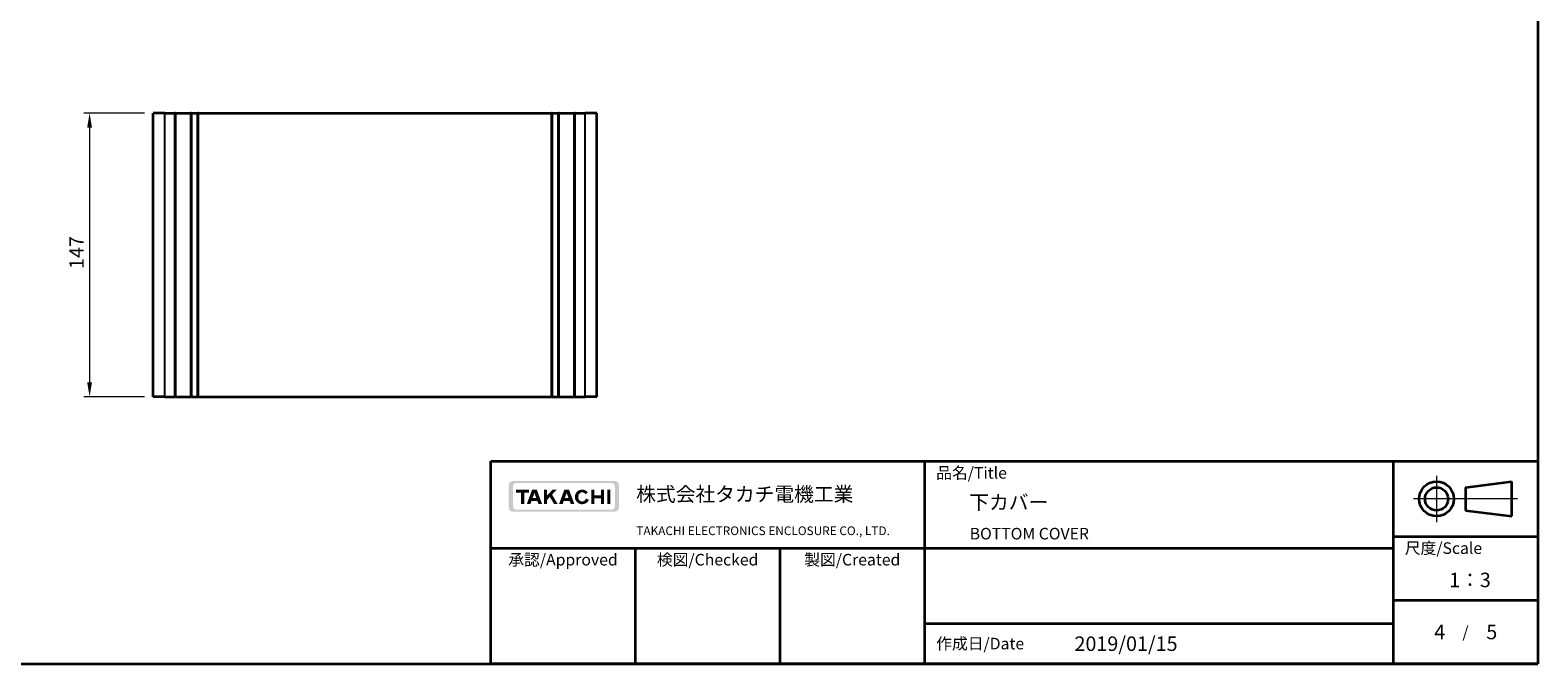
# Model space of a CAD drawing. Units: millimetres. Extents: x 0 to 6296, y 0 to 1124.
# Drawn here: x 4331 to 5113, y 0 to 329 of the extents above; entities that cross this region are included whole.
import ezdxf
from ezdxf.enums import TextEntityAlignment as Align

# ---------------------------------------------------------------- set-up
doc = ezdxf.new("R2010")
doc.units = ezdxf.units.MM
for name, color, linetype, lineweight in [('Border (ISO)', 7, 'Continuous', 35), ('Dimension (ISO)', 7, 'Continuous', 18), ('Hatch (ISO)', 1, 'Continuous', 18), ('Title (ISO)', 7, 'Continuous', 35), ('Visible (ISO)', 7, 'Continuous', 35), ('Visible Narrow (ISO)', 7, 'Continuous', 25)]:
    doc.layers.add(name, color=color, linetype=linetype, lineweight=lineweight)
doc.styles.add('Note Text (TK)', font='txt')
doc.styles.add('文字スタイル67', font='arial.ttf')
doc.dimstyles.new('Default - Method 1b (TK)', dxfattribs={"dimscale": 3, "dimtxt": 2.5, "dimasz": 2.5, "dimexe": 1, "dimexo": 1.499999999999999, "dimgap": 1, "dimtad": 1, "dimtoh": 1, "dimrnd": 1e-08, "dimdsep": 46, "dimtxsty": 'Note Text (TK)', "dimcen": 0.09, "dimdle": 5, "dimclrd": 100, "dimclre": 100, "dimclrt": 7, "dimadec": 1, "dimazin": 1, "dimtfac": 1, "dimtmove": 0, "dimatfit": 3, "dimfxl": 1, "dimtolj": 1, "dimlwd": -1, "dimlwe": -1, "dimarcsym": 0})

# ---------------------------------------------------------------- blocks, each defined once
blk = doc.blocks.new('図面枠 tk図枠')
at = {"layer": 'Border (ISO)'}
for p in [(405.4999999999999, 289), (14.50000000000001, 8.000000000000007)]:
    blk.add_line(p, (405.4999999999999, 8.000000000000007), dxfattribs=at)
blk = doc.blocks.new('表題欄 tk表題欄')
at = {"layer": 'Hatch (ISO)'}
h = blk.add_hatch(color=256, dxfattribs=at)
edge = h.paths.add_edge_path(flags=0)
edge.add_arc((95.57537688673352, 236.2990653650367), 0.5958259999999996, 269.9999999999897, 360)
edge.add_line((96.17120288673351, 236.2990653650368), (96.17120288673348, 239.7107813650365))
edge.add_arc((95.5753768867335, 239.7107813650366), 0.5958259999999996, 0, 90.0000000000068)
edge.add_line((95.57537688673342, 240.3066073650366), (79.13710888673356, 240.3066073650366))
edge.add_arc((79.13710888673353, 239.7107813650366), 0.5958259999999996, 89.99999999999744, 180)
edge.add_line((78.54128288673353, 239.7107813650365), (78.54128288673331, 236.2990653650368))
edge.add_arc((79.13710888673332, 236.2990653650365), 0.5958259999999996, 180, 270.0000000000231)
edge.add_line((79.13710888673356, 235.7032393650365), (95.57537688673342, 235.7032393650367))
edge = h.paths.add_edge_path()
edge.add_line((77.83935088673357, 239.9556413650366), (77.83935088673357, 236.0542053650368))
edge.add_arc((78.54128288673346, 236.0542053650367), 0.7019319999998935, 180, 270.0000000000087)
edge.add_line((78.54128288673357, 235.3522733650368), (96.17120288673352, 235.3522733650368))
edge.add_arc((96.17120288673351, 236.0542053650367), 0.7019319999998921, 270, 360)
edge.add_line((96.8731348867334, 236.0542053650368), (96.87313488673352, 239.9556413650366))
edge.add_arc((96.1712028867336, 239.9556413650367), 0.7019319999998921, 0, 90.00000000000873)
edge.add_line((96.17120288673348, 240.6575733650367), (78.54128288673357, 240.6575733650366))
edge.add_arc((78.54128288673357, 239.9556413650366), 0.7019319999999984, 90, 180)
for points in [[(79.07181288673355, 239.1476033650369), (79.07181288673355, 238.6578833650367), (79.92066088673353, 238.6578833650367), (79.92066088673353, 236.6581933650368), (80.50832488673353, 236.6581933650368), (80.50832488673353, 238.6578833650367), (81.35717288673355, 238.6578833650367), (81.35717288673355, 239.1476033650369)], [(85.68407849525303, 236.6581933650368), (84.9434673993943, 237.8918698287545), (84.41792288673358, 237.3246628822781), (84.41792288673358, 236.6581933650368), (83.89555488673355, 236.6581933650368), (83.89555488673355, 239.1476033650369), (84.41792288673358, 239.1476033650369), (84.41792288673358, 238.0993979968839), (85.38913556809511, 239.1476033650369), (86.10696490847272, 239.1476033650369), (85.31925422435492, 238.2974470774499), (86.30334488673353, 236.6581933650368)], [(92.09142939614459, 239.1476033650369), (92.09142939614459, 236.6581933650368), (92.60971639614465, 236.6581933650368), (92.60971639614465, 237.6580383650368), (93.76872039614462, 237.6580383650368), (93.76872039614462, 236.6581933650368), (94.28700739614459, 236.6581933650368), (94.28700739614459, 239.1476033650369), (93.76872039614462, 239.1476033650369), (93.76872039614462, 238.1477583650367), (92.60971639614465, 238.1477583650367), (92.60971639614465, 239.1476033650369)], [(94.84202339614467, 239.1476033650369), (94.84202339614467, 236.6581933650368), (95.36439139614473, 236.6581933650368), (95.36439139614473, 239.1476033650369)]]:
    blk.add_hatch(color=256, dxfattribs=at).paths.add_polyline_path(points)
h = blk.add_hatch(color=256, dxfattribs=at)
h.paths.add_polyline_path([(82.59020695886475, 237.7110913650368), (81.95242681460243, 237.7110913650368), (82.27131688673356, 238.5794973650367)], flags=0)
h.paths.add_polyline_path([(82.77903014574996, 237.1968853650368), (81.76360362771717, 237.1968853650368), (81.56578886050404, 236.6581933650368), (80.94907288673355, 236.6581933650368), (81.86321688673357, 239.1476033650369), (82.67941688673353, 239.1476033650369), (83.59356088673351, 236.6581933650368), (82.97684491296302, 236.6581933650368)])
h = blk.add_hatch(color=256, dxfattribs=at)
h.paths.add_polyline_path([(87.52707281460246, 237.7110913650368), (88.16485295886469, 237.7110913650368), (87.84596288673359, 238.5794973650367)], flags=0)
h.paths.add_polyline_path([(87.14043486050403, 236.6581933650368), (87.3382496277172, 237.1968853650368), (88.35367614574989, 237.1968853650368), (88.551490912963, 236.6581933650368), (89.16820688673343, 236.6581933650368), (88.25406288673352, 239.1476033650369), (87.43786288673356, 239.1476033650369), (86.52371888673358, 236.6581933650368)])
h = blk.add_hatch(color=256, dxfattribs=at)
edge = h.paths.add_edge_path()
edge.add_arc((90.52309888673334, 237.9028983650369), 1.273272000000011, 38.55054079078439, 336.5820184016556)
edge.add_line((91.69149139614446, 237.3968543650369), (91.17255542714857, 237.6216113977801))
edge.add_ellipse((90.52309888673352, 237.9028983650369), major_axis=(0, -0.7998759999999119), ratio=0.8673469387756529, start_angle=128.5505407907963, end_angle=426.582018401653, ccw=False)
edge.add_line((91.09381514418376, 238.3576891122095), (91.51887237036831, 238.6964075050431))
at = {"layer": 'Title (ISO)'}
for p, q in [((74.70882392282105, 244.052739026017), (255.7088239228211, 244.052739026017)), ((74.70882392282105, 209.052739026017), (74.70882392282105, 244.052739026017)), ((149.7088239228211, 244.052739026017), (149.7088239228211, 209.052739026017)), ((230.7088239228211, 244.052739026017), (230.7088239228211, 209.052739026017)), ((255.7088239228211, 244.052739026017), (255.7088239228211, 209.052739026017)), ((243.2088239228211, 239.552739026017), (251.2088239228211, 240.5527390260171)), ((251.2088239228211, 234.552739026017), (251.2088239228211, 240.5527390260171)), ((243.2088239228211, 239.552739026017), (243.2088239228211, 235.552739026017)), ((243.2088239228211, 235.552739026017), (251.2088239228211, 234.552739026017)), ((230.7088239228211, 231.052739026017), (255.7088239228211, 231.052739026017)), ((74.70882392282105, 229.052739026017), (230.7088239228211, 229.052739026017)), ((99.70882392282108, 229.052739026017), (99.70882392282108, 209.052739026017)), ((124.708823922821, 229.052739026017), (124.708823922821, 209.052739026017)), ((230.7088239228211, 220.052739026017), (255.7088239228211, 220.052739026017)), ((149.7088239228211, 216.052739026017), (230.7088239228211, 216.052739026017)), ((255.7088239228211, 209.052739026017), (74.70882392282105, 209.052739026017))]:
    blk.add_line(p, q, dxfattribs=at)
at = {"layer": 'Title (ISO)', "color": 4, "linetype": 'Continuous', "lineweight": 18}
for p, q in [((238.2088239228211, 241.552739026017), (238.2088239228211, 233.552739026017)), ((252.2088239228211, 237.552739026017), (234.2088239228211, 237.552739026017))]:
    blk.add_line(p, q, dxfattribs=at)
at = {"layer": 'Title (ISO)'}
for radius in [3, 2]:
    blk.add_circle((238.2088239228211, 237.552739026017), radius, dxfattribs=at)
at = {"layer": 'Title (ISO)', "color": 1, "char_height": 2.000000029802322, "line_spacing_factor": 1.5, "style": 'Note Text (TK)'}
for s, insert, attachment_point in [('\\fＭＳ Ｐゴシック|b0|i0;\\H2.0000;品名/Title', (151.708823922821, 242.052739026017), 4), ('\\fＭＳ Ｐゴシック|b0|i0;\\H2.0000;尺度/Scale', (232.7088239228211, 229.052739026017), 4), ('\\fＭＳ Ｐゴシック|b0|i0;\\H2.0000;承認/Approved', (87.20882392282108, 227.052739026017), 5), ('\\fＭＳ Ｐゴシック|b0|i0;\\H2.0000;検図/Checked', (112.208823922821, 227.052739026017), 5), ('\\fＭＳ Ｐゴシック|b0|i0;\\H2.0000;製図/Created', (137.2088239228211, 227.052739026017), 5), ('\\fＭＳ Ｐゴシック|b0|i0;\\H2.0000;作成日/Date', (151.708823922821, 212.552739026017), 4)]:
    blk.add_mtext(s, dxfattribs=dict(at, insert=insert, attachment_point=attachment_point))
at = {"layer": 'Title (ISO)', "color": 7, "line_spacing_factor": 1.5, "style": 'Note Text (TK)'}
for s, insert, char_height, attachment_point in [('株式会社タカチ電機工業', (99.87313488673345, 238.052739026017), 2.5, 4), ('\\fArial|b0|i0;\\H1.4986;TAKACHI ELECTRONICS ENCLOSURE CO., LTD.', (99.87313488673342, 232.052739026017), 1.49859994649887, 4), ('\\fＭＳ Ｐゴシック|b0|i0;\\H2.0000;/', (243.2088239228211, 214.552739026017), 2.000000029802322, 5)]:
    blk.add_mtext(s, dxfattribs=dict(at, insert=insert, char_height=char_height, attachment_point=attachment_point))
at = {"layer": 'Title (ISO)', "color": 7}
for tag, p, height, style in [('<品名>_001', (157.4957557410029, 235.6393867532898), 2.5, 'Note Text (TK)'), ('<Title>_001', (157.7088239228211, 230.5520568828656), 2.000000029802322, '文字スタイル67'), ('<尺度>_001', (240.3821193773665, 222.302739026017), 2.5, 'Note Text (TK)'), ('作成日_001', (175.6392216500938, 211.2814322078352), 2.5, 'Note Text (TK)'), ('<ページ_No.>_001', (238.0172485941593, 213.2976230642162), 2.5, 'Note Text (TK)'), ('<総ページ数>_001', (246.7350858600652, 213.3240555335204), 2.5, 'Note Text (TK)')]:
    blk.add_attdef(tag, p, '', height=height, dxfattribs=dict(at, style=style))
at = {"layer": 'Title (ISO)', "color": 7, "style": 'Note Text (TK)'}
blk.add_attdef('<承認>', text='', height=2.5, dxfattribs=at).set_placement((87.20882392282108, 217.052739026017), align=Align.MIDDLE_CENTER)
blk = doc.blocks.new('*D78')
at = {"layer": 'Defpoints', "color": 0}
for p in [(4395.002407517985, 285.4837619073298), (4362.002407517983, 138.4837619073297), (4395.002407517985, 138.4837619073297)]:
    blk.add_point(p, dxfattribs=at)
at = {"layer": 'Dimension (ISO)', "color": 100}
for p, q in [((4390.502407517985, 285.4837619073298), (4359.002407517983, 285.4837619073298)), ((4362.002407517983, 277.9837619073298), (4362.002407517983, 145.9837619073297)), ((4390.502407517985, 138.4837619073297), (4359.002407517983, 138.4837619073297))]:
    blk.add_line(p, q, dxfattribs=at)
for points in [[(4360.752407517984, 277.9837619073298), (4363.252407517983, 277.9837619073298), (4362.002407517983, 285.4837619073298)], [(4360.752407517984, 145.9837619073297), (4363.252407517983, 145.9837619073297), (4362.002407517983, 138.4837619073297)]]:
    blk.add_solid(points, dxfattribs=at)
at = {"layer": 'Dimension (ISO)', "color": 7, "insert": (4355.252407517983, 204.7181369073297), "char_height": 7.5, "attachment_point": 4, "rotation": 90, "style": 'Note Text (TK)'}
blk.add_mtext('\\A1;147', dxfattribs=at)

msp = doc.modelspace()

# ---------------------------------------------------------------- linework, layer by layer
at = {"layer": 'Visible (ISO)'}
for p, q in [((4401.002407517982, 285.4837619073289), (4395.002407517983, 285.4837619073306)), ((4395.002407517983, 138.4837619073306), (4395.002407517983, 285.4837619073306)), ((4401.002407517982, 285.4837619073289), (4406.202407517981, 285.4837619073289)), ((4406.502407517982, 285.4837619073289), (4406.202407517981, 285.4837619073288)), ((4406.502407517982, 285.4837619073292), (4414.502407518186, 285.4837619073292)), ((4406.50240751798, 138.4837619073289), (4406.50240751798, 285.4837619073289)), ((4414.802407518186, 285.4837619073292), (4414.502407518186, 285.4837619073291)), ((4414.802407518009, 285.4837619073306), (4415.102407517998, 285.4837619073308)), ((4414.802407518186, 138.4837619073292), (4414.802407518186, 285.4837619073292)), ((4415.102407517998, 285.4837619073307), (4417.902407517998, 285.4837619073307)), ((4417.902407517998, 285.4837619073308), (4418.202407518011, 285.4837619073306)), ((4418.502407518183, 285.4837619073291), (4418.202407518185, 285.4837619073292)), ((4418.202407518185, 138.4837619073292), (4418.202407518185, 285.4837619073292)), ((4418.502407518183, 285.4837619073292), (4601.502407517779, 285.4837619073292)), ((4601.802407517781, 285.4837619073292), (4601.502407517779, 285.4837619073291)), ((4601.802407518007, 285.4837619073306), (4602.102407518021, 285.4837619073308)), ((4601.802407517781, 138.4837619073292), (4601.802407517781, 285.4837619073292)), ((4602.102407518021, 285.4837619073307), (4604.902407518022, 285.4837619073307)), ((4604.902407518022, 285.4837619073308), (4605.202407518008, 285.4837619073306)), ((4605.502407517777, 285.4837619073291), (4605.20240751778, 285.4837619073292)), ((4605.20240751778, 138.4837619073292), (4605.20240751778, 285.4837619073292)), ((4605.502407517777, 285.4837619073292), (4613.50240751798, 285.4837619073292)), ((4613.80240751797, 285.4837619073288), (4613.502407517973, 285.4837619073289)), ((4613.502407517974, 138.4837619073289), (4613.502407517974, 285.4837619073289)), ((4613.80240751797, 285.4837619073289), (4619.00240751797, 285.4837619073289)), ((4625.002407518033, 285.4837619073306), (4619.00240751797, 285.4837619073289)), ((4625.002407518033, 138.4837619073306), (4625.002407518033, 285.4837619073306)), ((4401.002407517982, 138.4837619073288), (4395.002407517983, 138.4837619073306)), ((4401.002407517982, 138.4837619073288), (4406.202407517981, 138.4837619073288)), ((4406.502407517982, 138.4837619073289), (4406.202407517981, 138.4837619073288)), ((4406.502407517982, 138.4837619073291), (4414.502407518186, 138.4837619073291)), ((4414.802407518186, 138.4837619073292), (4414.502407518186, 138.4837619073291)), ((4414.802407518009, 138.4837619073306), (4415.102407517998, 138.4837619073306)), ((4415.102407517998, 138.4837619073306), (4417.902407517998, 138.4837619073306)), ((4417.902407517998, 138.4837619073306), (4418.202407518011, 138.4837619073306)), ((4418.502407518183, 138.4837619073291), (4418.202407518185, 138.4837619073292)), ((4418.502407518183, 138.4837619073291), (4601.502407517779, 138.4837619073291)), ((4601.802407517781, 138.4837619073292), (4601.502407517779, 138.4837619073291)), ((4601.802407518007, 138.4837619073306), (4602.102407518021, 138.4837619073306)), ((4602.102407518021, 138.4837619073306), (4604.902407518022, 138.4837619073306)), ((4604.902407518022, 138.4837619073306), (4605.202407518008, 138.4837619073306)), ((4605.502407517777, 138.4837619073291), (4605.20240751778, 138.4837619073292)), ((4605.502407517777, 138.4837619073291), (4613.50240751798, 138.4837619073291)), ((4613.80240751797, 138.4837619073288), (4613.502407517973, 138.4837619073289)), ((4613.80240751797, 138.4837619073288), (4619.00240751797, 138.4837619073288)), ((4625.002407518033, 138.4837619073306), (4619.00240751797, 138.4837619073288))]:
    msp.add_line(p, q, dxfattribs=at)
at = {"layer": 'Visible Narrow (ISO)'}
for p, q in [((4401.002407517982, 138.4837619073288), (4401.002407517982, 285.4837619073289)), ((4406.202407517981, 138.4837619073288), (4406.202407517981, 285.4837619073289)), ((4414.502407518186, 138.4837619073291), (4414.502407518186, 285.4837619073292)), ((4415.102407517998, 138.4837619073306), (4415.102407517998, 285.4837619073307)), ((4417.902407517998, 138.4837619073306), (4417.902407517998, 285.4837619073307)), ((4418.502407518183, 138.4837619073291), (4418.502407518183, 285.4837619073292)), ((4601.502407517779, 138.4837619073291), (4601.502407517779, 285.4837619073292)), ((4602.102407518021, 138.4837619073306), (4602.102407518021, 285.4837619073307)), ((4604.902407518022, 138.4837619073306), (4604.902407518022, 285.4837619073307)), ((4605.502407517777, 138.4837619073291), (4605.502407517777, 285.4837619073292)), ((4613.80240751797, 138.4837619073288), (4613.80240751797, 285.4837619073289)), ((4619.00240751797, 138.4837619073288), (4619.00240751797, 285.4837619073289))]:
    msp.add_line(p, q, dxfattribs=at)

# ---------------------------------------------------------------- block references
at = {"xscale": 3, "yscale": 3, "zscale": 3}
msp.add_blockref('図面枠 tk図枠', (3896.500000000001, -24.00000000000002), dxfattribs=at)
ref = msp.add_blockref('表題欄 tk表題欄', (4345.873528231536, -627.158217078051), dxfattribs=dict(xscale=3, yscale=3, zscale=3))
ref.add_attrib('<品名>_001', '下カバー', (4818.190340909091, 80.01562500000003), dxfattribs={"layer": 'Title (ISO)', "color": 7, "height": 7.5, "style": 'Note Text (TK)'})
ref.add_attrib('<尺度>_001', '1：3', (5067.019886363637, 39.75000000000009), dxfattribs={"layer": 'Title (ISO)', "color": 7, "height": 7.5, "style": 'Note Text (TK)'})
ref.add_attrib('作成日_001', '2019/01/15', (4872.727272727273, 6.686079545454588), dxfattribs={"layer": 'Title (ISO)', "color": 7, "height": 7.5, "style": 'Note Text (TK)'})
ref.add_attrib('<Title>_001', 'BOTTOM COVER', (4818.386084574754, 64.49795357054568), dxfattribs={"layer": 'Title (ISO)', "color": 7, "height": 6.000000089406967, "style": '文字スタイル67'})
ref.add_attrib('<ページ_No.>_001', '4', (5059.251420454545, 12.75000000000002), dxfattribs={"layer": 'Title (ISO)', "color": 7, "height": 7.5, "style": 'Note Text (TK)'})
ref.add_attrib('<総ページ数>_001', '5', (5086.272727272728, 12.75000000000002), dxfattribs={"layer": 'Title (ISO)', "color": 7, "height": 7.5, "style": 'Note Text (TK)'})

# ---------------------------------------------------------------- dimensions: what is measured, and where the dimension line sits
at = {"layer": 'Dimension (ISO)', "color": 100}
dim = msp.add_linear_dim(base=(4362.002407517983, 138.4837619073297), p1=(4395.002407517983, 285.4837619073297), p2=(4395.002407517983, 138.4837619073297), angle=270, dimstyle='Default - Method 1b (TK)', override={"dimtoh": 0, "dimdec": 2, "dimtp": 0, "dimtm": 0, "dimtdec": 2, "dimtofl": 0, "dimatfit": 1}, dxfattribs=at)
dim.commit()
dim.dimension.update_dxf_attribs({"geometry": '*D78', "text_midpoint": (4362.002407517983, 211.9837619073297), "dimtype": 160})

doc.saveas('drawing.dxf')
